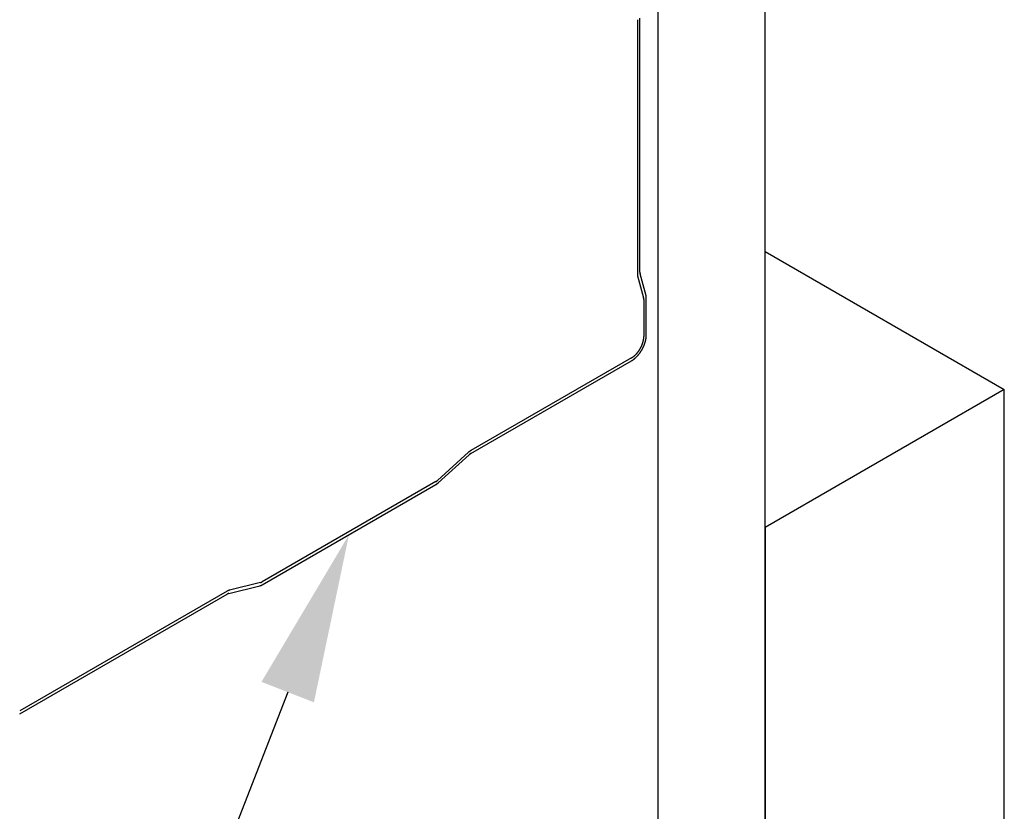
# Model space of a CAD drawing. Extents: x -1095 to 2702, y -1939 to 2522.
# Drawn here: x 1342 to 1459, y -942 to -848 of the extents above; entities that cross this region are included whole.
import ezdxf

# ---------------------------------------------------------------- set-up
doc = ezdxf.new("R2010")
doc.units = 0
doc.header["$LTSCALE"] = 0.5
doc.layers.get('0').update_dxf_attribs({"linetype": 'CONTINUOUS'})

# ---------------------------------------------------------------- blocks, each defined once
blk = doc.blocks.new('*U9')
blk.add_lwpolyline([(1373.83, -927.42), (1321.05, -1063), (1301.05, -1063)])
blk.add_solid([(1370.72, -926.21), (1381.08, -908.78), (1376.93, -928.63)])

msp = doc.modelspace()

# ---------------------------------------------------------------- linework, layer by layer
at = {"linetype": 'CONTINUOUS', "extrusion": (2e-16, 0.816497, 0.57735)}
for p, q in [((1417.609, -811.979), (1417.609, -996.507)), ((1430.337, -972.829), (1430.337, -820.96)), ((1415.201, -847.801), (1415.201, -877.855)), ((1415.498, -877.684), (1415.498, -847.63)), ((1430.337, -875.268), (1458.621, -891.598)), ((1415.235, -878.137), (1415.94, -880.744)), ((1416.227, -880.489), (1415.522, -877.883)), ((1416.261, -885.139), (1416.261, -880.771)), ((1415.964, -880.942), (1415.964, -885.311)), ((1414.493, -887.858), (1395.501, -898.823)), ((1395.501, -899.166), (1414.493, -888.201)), ((1458.621, -891.598), (1430.337, -907.928)), ((1458.621, -952.838), (1458.621, -891.598)), ((1395.224, -899.028), (1391.566, -902.353)), ((1391.648, -902.636), (1395.306, -899.311)), ((1391.371, -902.498), (1370.794, -914.378)), ((1370.794, -914.721), (1391.371, -902.841)), ((1430.337, -907.928), (1430.337, -969.168)), ((1370.599, -914.459), (1366.941, -915.361)), ((1366.664, -915.476), (1342.113, -929.65)), ((1366.859, -915.738), (1370.517, -914.836)), ((1342.113, -929.993), (1366.664, -915.818))]:
    msp.add_line(p, q, dxfattribs=at)
at = {"linetype": 'CONTINUOUS'}
for points in [[(1415.2, -877.855, 0), (1415.2, -877.858, 0), (1415.2, -877.86, 0), (1415.2, -877.862, 0), (1415.2, -877.865, 0), (1415.2, -877.867, 0), (1415.2, -877.87, 0), (1415.2, -877.872, 0), (1415.2, -877.874, 0), (1415.2, -877.877, 0), (1415.2, -877.879, 0), (1415.2, -877.881, 0), (1415.2, -877.884, 0), (1415.2, -877.886, 0), (1415.2, -877.888, 0), (1415.2, -877.891, 0), (1415.2, -877.893, 0), (1415.2, -877.896, 0), (1415.2, -877.898, 0), (1415.2, -877.9, 0), (1415.2, -877.903, 0), (1415.2, -877.905, 0), (1415.2, -877.907, 0), (1415.2, -877.91, 0), (1415.2, -877.912, 0), (1415.2, -877.914, 0), (1415.2, -877.917, 0), (1415.2, -877.919, 0), (1415.2, -877.921, 0), (1415.2, -877.923, 0), (1415.2, -877.926, 0), (1415.2, -877.928, 0), (1415.2, -877.93, 0), (1415.2, -877.933, 0), (1415.2, -877.935, 0), (1415.2, -877.937, 0), (1415.2, -877.94, 0), (1415.2, -877.942, 0), (1415.2, -877.944, 0), (1415.2, -877.946, 0), (1415.2, -877.949, 0), (1415.2, -877.951, 0), (1415.2, -877.953, 0), (1415.2, -877.956, 0), (1415.2, -877.958, 0), (1415.2, -877.96, 0), (1415.21, -877.962, 0), (1415.21, -877.965, 0), (1415.21, -877.967, 0), (1415.21, -877.969, 0), (1415.21, -877.971, 0), (1415.21, -877.974, 0), (1415.21, -877.976, 0), (1415.21, -877.978, 0), (1415.21, -877.98, 0), (1415.21, -877.983, 0), (1415.21, -877.985, 0), (1415.21, -877.987, 0), (1415.21, -877.989, 0), (1415.21, -877.992, 0), (1415.21, -877.994, 0), (1415.21, -877.996, 0), (1415.21, -877.998, 0), (1415.21, -878, 0), (1415.21, -878.003, 0), (1415.21, -878.005, 0), (1415.21, -878.007, 0), (1415.21, -878.009, 0), (1415.21, -878.012, 0), (1415.21, -878.014, 0), (1415.21, -878.016, 0), (1415.21, -878.018, 0), (1415.21, -878.02, 0), (1415.21, -878.022, 0), (1415.21, -878.025, 0), (1415.21, -878.027, 0), (1415.21, -878.029, 0), (1415.21, -878.031, 0), (1415.21, -878.033, 0), (1415.21, -878.036, 0), (1415.21, -878.038, 0), (1415.21, -878.04, 0), (1415.21, -878.042, 0), (1415.22, -878.044, 0), (1415.22, -878.046, 0), (1415.22, -878.048, 0), (1415.22, -878.051, 0), (1415.22, -878.053, 0), (1415.22, -878.055, 0), (1415.22, -878.057, 0), (1415.22, -878.059, 0), (1415.22, -878.061, 0), (1415.22, -878.063, 0), (1415.22, -878.065, 0), (1415.22, -878.068, 0), (1415.22, -878.07, 0), (1415.22, -878.072, 0), (1415.22, -878.074, 0), (1415.22, -878.076, 0), (1415.22, -878.078, 0), (1415.22, -878.08, 0), (1415.22, -878.082, 0), (1415.22, -878.084, 0), (1415.22, -878.086, 0), (1415.22, -878.089, 0), (1415.22, -878.091, 0), (1415.22, -878.093, 0), (1415.22, -878.095, 0), (1415.23, -878.097, 0), (1415.23, -878.099, 0), (1415.23, -878.101, 0), (1415.23, -878.103, 0), (1415.23, -878.105, 0), (1415.23, -878.107, 0), (1415.23, -878.109, 0), (1415.23, -878.111, 0), (1415.23, -878.113, 0), (1415.23, -878.115, 0), (1415.23, -878.117, 0), (1415.23, -878.119, 0), (1415.23, -878.121, 0), (1415.23, -878.123, 0), (1415.23, -878.125, 0), (1415.23, -878.127, 0), (1415.23, -878.129, 0), (1415.23, -878.131, 0), (1415.23, -878.133, 0), (1415.23, -878.135, 0), (1415.24, -878.137, 0)], [(1415.5, -877.684, 0), (1415.5, -877.686, 0), (1415.5, -877.687, 0), (1415.5, -877.689, 0), (1415.5, -877.691, 0), (1415.5, -877.692, 0), (1415.5, -877.694, 0), (1415.5, -877.696, 0), (1415.5, -877.697, 0), (1415.5, -877.699, 0), (1415.5, -877.701, 0), (1415.5, -877.702, 0), (1415.5, -877.704, 0), (1415.5, -877.706, 0), (1415.5, -877.707, 0), (1415.5, -877.709, 0), (1415.5, -877.711, 0), (1415.5, -877.712, 0), (1415.5, -877.714, 0), (1415.5, -877.715, 0), (1415.5, -877.717, 0), (1415.5, -877.719, 0), (1415.5, -877.72, 0), (1415.5, -877.722, 0), (1415.5, -877.724, 0), (1415.5, -877.725, 0), (1415.5, -877.727, 0), (1415.5, -877.729, 0), (1415.5, -877.73, 0), (1415.5, -877.732, 0), (1415.5, -877.733, 0), (1415.5, -877.735, 0), (1415.5, -877.737, 0), (1415.5, -877.738, 0), (1415.5, -877.74, 0), (1415.5, -877.742, 0), (1415.5, -877.743, 0), (1415.5, -877.745, 0), (1415.5, -877.746, 0), (1415.5, -877.748, 0), (1415.5, -877.75, 0), (1415.5, -877.751, 0), (1415.5, -877.753, 0), (1415.5, -877.754, 0), (1415.5, -877.756, 0), (1415.5, -877.758, 0), (1415.5, -877.759, 0), (1415.5, -877.761, 0), (1415.5, -877.762, 0), (1415.5, -877.764, 0), (1415.5, -877.766, 0), (1415.5, -877.767, 0), (1415.5, -877.769, 0), (1415.5, -877.77, 0), (1415.5, -877.772, 0), (1415.5, -877.774, 0), (1415.5, -877.775, 0), (1415.5, -877.777, 0), (1415.5, -877.778, 0), (1415.5, -877.78, 0), (1415.5, -877.781, 0), (1415.5, -877.783, 0), (1415.5, -877.785, 0), (1415.5, -877.786, 0), (1415.5, -877.788, 0), (1415.5, -877.789, 0), (1415.5, -877.791, 0), (1415.5, -877.792, 0), (1415.5, -877.794, 0), (1415.5, -877.795, 0), (1415.5, -877.797, 0), (1415.51, -877.798, 0), (1415.51, -877.8, 0), (1415.51, -877.802, 0), (1415.51, -877.803, 0), (1415.51, -877.805, 0), (1415.51, -877.806, 0), (1415.51, -877.808, 0), (1415.51, -877.809, 0), (1415.51, -877.811, 0), (1415.51, -877.812, 0), (1415.51, -877.814, 0), (1415.51, -877.815, 0), (1415.51, -877.817, 0), (1415.51, -877.818, 0), (1415.51, -877.82, 0), (1415.51, -877.821, 0), (1415.51, -877.823, 0), (1415.51, -877.824, 0), (1415.51, -877.826, 0), (1415.51, -877.827, 0), (1415.51, -877.829, 0), (1415.51, -877.83, 0), (1415.51, -877.832, 0), (1415.51, -877.833, 0), (1415.51, -877.835, 0), (1415.51, -877.836, 0), (1415.51, -877.838, 0), (1415.51, -877.839, 0), (1415.51, -877.841, 0), (1415.51, -877.842, 0), (1415.51, -877.844, 0), (1415.51, -877.845, 0), (1415.51, -877.847, 0), (1415.51, -877.848, 0), (1415.51, -877.85, 0), (1415.51, -877.851, 0), (1415.51, -877.852, 0), (1415.51, -877.854, 0), (1415.52, -877.855, 0), (1415.52, -877.857, 0), (1415.52, -877.858, 0), (1415.52, -877.86, 0), (1415.52, -877.861, 0), (1415.52, -877.863, 0), (1415.52, -877.864, 0), (1415.52, -877.866, 0), (1415.52, -877.867, 0), (1415.52, -877.868, 0), (1415.52, -877.87, 0), (1415.52, -877.871, 0), (1415.52, -877.873, 0), (1415.52, -877.874, 0), (1415.52, -877.875, 0), (1415.52, -877.877, 0), (1415.52, -877.878, 0), (1415.52, -877.88, 0), (1415.52, -877.881, 0), (1415.52, -877.883, 0)], [(1415.96, -880.942, 0), (1415.96, -880.941, 0), (1415.96, -880.939, 0), (1415.96, -880.937, 0), (1415.96, -880.936, 0), (1415.96, -880.934, 0), (1415.96, -880.932, 0), (1415.96, -880.931, 0), (1415.96, -880.929, 0), (1415.96, -880.927, 0), (1415.96, -880.926, 0), (1415.96, -880.924, 0), (1415.96, -880.922, 0), (1415.96, -880.921, 0), (1415.96, -880.919, 0), (1415.96, -880.917, 0), (1415.96, -880.916, 0), (1415.96, -880.914, 0), (1415.96, -880.912, 0), (1415.96, -880.911, 0), (1415.96, -880.909, 0), (1415.96, -880.907, 0), (1415.96, -880.906, 0), (1415.96, -880.904, 0), (1415.96, -880.903, 0), (1415.96, -880.901, 0), (1415.96, -880.899, 0), (1415.96, -880.898, 0), (1415.96, -880.896, 0), (1415.96, -880.894, 0), (1415.96, -880.893, 0), (1415.96, -880.891, 0), (1415.96, -880.89, 0), (1415.96, -880.888, 0), (1415.96, -880.886, 0), (1415.96, -880.885, 0), (1415.96, -880.883, 0), (1415.96, -880.881, 0), (1415.96, -880.88, 0), (1415.96, -880.878, 0), (1415.96, -880.877, 0), (1415.96, -880.875, 0), (1415.96, -880.873, 0), (1415.96, -880.872, 0), (1415.96, -880.87, 0), (1415.96, -880.869, 0), (1415.96, -880.867, 0), (1415.96, -880.865, 0), (1415.96, -880.864, 0), (1415.96, -880.862, 0), (1415.96, -880.861, 0), (1415.96, -880.859, 0), (1415.96, -880.857, 0), (1415.96, -880.856, 0), (1415.96, -880.854, 0), (1415.96, -880.853, 0), (1415.96, -880.851, 0), (1415.96, -880.85, 0), (1415.96, -880.848, 0), (1415.96, -880.846, 0), (1415.96, -880.845, 0), (1415.96, -880.843, 0), (1415.96, -880.842, 0), (1415.96, -880.84, 0), (1415.96, -880.839, 0), (1415.96, -880.837, 0), (1415.96, -880.836, 0), (1415.96, -880.834, 0), (1415.96, -880.832, 0), (1415.96, -880.831, 0), (1415.96, -880.829, 0), (1415.96, -880.828, 0), (1415.96, -880.826, 0), (1415.96, -880.825, 0), (1415.96, -880.823, 0), (1415.96, -880.822, 0), (1415.96, -880.82, 0), (1415.96, -880.819, 0), (1415.96, -880.817, 0), (1415.95, -880.816, 0), (1415.95, -880.814, 0), (1415.95, -880.812, 0), (1415.95, -880.811, 0), (1415.95, -880.809, 0), (1415.95, -880.808, 0), (1415.95, -880.806, 0), (1415.95, -880.805, 0), (1415.95, -880.803, 0), (1415.95, -880.802, 0), (1415.95, -880.8, 0), (1415.95, -880.799, 0), (1415.95, -880.797, 0), (1415.95, -880.796, 0), (1415.95, -880.794, 0), (1415.95, -880.793, 0), (1415.95, -880.791, 0), (1415.95, -880.79, 0), (1415.95, -880.788, 0), (1415.95, -880.787, 0), (1415.95, -880.786, 0), (1415.95, -880.784, 0), (1415.95, -880.783, 0), (1415.95, -880.781, 0), (1415.95, -880.78, 0), (1415.95, -880.778, 0), (1415.95, -880.777, 0), (1415.95, -880.775, 0), (1415.95, -880.774, 0), (1415.95, -880.772, 0), (1415.95, -880.771, 0), (1415.95, -880.769, 0), (1415.95, -880.768, 0), (1415.95, -880.767, 0), (1415.95, -880.765, 0), (1415.94, -880.764, 0), (1415.94, -880.762, 0), (1415.94, -880.761, 0), (1415.94, -880.759, 0), (1415.94, -880.758, 0), (1415.94, -880.756, 0), (1415.94, -880.755, 0), (1415.94, -880.754, 0), (1415.94, -880.752, 0), (1415.94, -880.751, 0), (1415.94, -880.749, 0), (1415.94, -880.748, 0), (1415.94, -880.747, 0), (1415.94, -880.745, 0), (1415.94, -880.744, 0)], [(1416.26, -880.771, 0), (1416.26, -880.769, 0), (1416.26, -880.766, 0), (1416.26, -880.764, 0), (1416.26, -880.761, 0), (1416.26, -880.759, 0), (1416.26, -880.757, 0), (1416.26, -880.754, 0), (1416.26, -880.752, 0), (1416.26, -880.75, 0), (1416.26, -880.747, 0), (1416.26, -880.745, 0), (1416.26, -880.742, 0), (1416.26, -880.74, 0), (1416.26, -880.738, 0), (1416.26, -880.735, 0), (1416.26, -880.733, 0), (1416.26, -880.731, 0), (1416.26, -880.728, 0), (1416.26, -880.726, 0), (1416.26, -880.724, 0), (1416.26, -880.721, 0), (1416.26, -880.719, 0), (1416.26, -880.717, 0), (1416.26, -880.714, 0), (1416.26, -880.712, 0), (1416.26, -880.71, 0), (1416.26, -880.707, 0), (1416.26, -880.705, 0), (1416.26, -880.703, 0), (1416.26, -880.7, 0), (1416.26, -880.698, 0), (1416.26, -880.696, 0), (1416.26, -880.694, 0), (1416.26, -880.691, 0), (1416.26, -880.689, 0), (1416.26, -880.687, 0), (1416.26, -880.684, 0), (1416.26, -880.682, 0), (1416.26, -880.68, 0), (1416.26, -880.677, 0), (1416.26, -880.675, 0), (1416.26, -880.673, 0), (1416.26, -880.671, 0), (1416.26, -880.668, 0), (1416.26, -880.666, 0), (1416.26, -880.664, 0), (1416.26, -880.662, 0), (1416.26, -880.659, 0), (1416.26, -880.657, 0), (1416.26, -880.655, 0), (1416.26, -880.653, 0), (1416.26, -880.65, 0), (1416.26, -880.648, 0), (1416.26, -880.646, 0), (1416.25, -880.644, 0), (1416.25, -880.641, 0), (1416.25, -880.639, 0), (1416.25, -880.637, 0), (1416.25, -880.635, 0), (1416.25, -880.632, 0), (1416.25, -880.63, 0), (1416.25, -880.628, 0), (1416.25, -880.626, 0), (1416.25, -880.624, 0), (1416.25, -880.621, 0), (1416.25, -880.619, 0), (1416.25, -880.617, 0), (1416.25, -880.615, 0), (1416.25, -880.613, 0), (1416.25, -880.61, 0), (1416.25, -880.608, 0), (1416.25, -880.606, 0), (1416.25, -880.604, 0), (1416.25, -880.602, 0), (1416.25, -880.599, 0), (1416.25, -880.597, 0), (1416.25, -880.595, 0), (1416.25, -880.593, 0), (1416.25, -880.591, 0), (1416.25, -880.589, 0), (1416.25, -880.586, 0), (1416.25, -880.584, 0), (1416.25, -880.582, 0), (1416.25, -880.58, 0), (1416.25, -880.578, 0), (1416.25, -880.576, 0), (1416.25, -880.574, 0), (1416.24, -880.571, 0), (1416.24, -880.569, 0), (1416.24, -880.567, 0), (1416.24, -880.565, 0), (1416.24, -880.563, 0), (1416.24, -880.561, 0), (1416.24, -880.559, 0), (1416.24, -880.557, 0), (1416.24, -880.554, 0), (1416.24, -880.552, 0), (1416.24, -880.55, 0), (1416.24, -880.548, 0), (1416.24, -880.546, 0), (1416.24, -880.544, 0), (1416.24, -880.542, 0), (1416.24, -880.54, 0), (1416.24, -880.538, 0), (1416.24, -880.536, 0), (1416.24, -880.534, 0), (1416.24, -880.531, 0), (1416.24, -880.529, 0), (1416.24, -880.527, 0), (1416.24, -880.525, 0), (1416.24, -880.523, 0), (1416.23, -880.521, 0), (1416.23, -880.519, 0), (1416.23, -880.517, 0), (1416.23, -880.515, 0), (1416.23, -880.513, 0), (1416.23, -880.511, 0), (1416.23, -880.509, 0), (1416.23, -880.507, 0), (1416.23, -880.505, 0), (1416.23, -880.503, 0), (1416.23, -880.501, 0), (1416.23, -880.499, 0), (1416.23, -880.497, 0), (1416.23, -880.495, 0), (1416.23, -880.493, 0), (1416.23, -880.491, 0), (1416.23, -880.489, 0)], [(1414.49, -888.201, 0), (1414.52, -888.188, 0), (1414.54, -888.175, 0), (1414.56, -888.162, 0), (1414.58, -888.148, 0), (1414.6, -888.134, 0), (1414.62, -888.12, 0), (1414.65, -888.106, 0), (1414.67, -888.091, 0), (1414.69, -888.076, 0), (1414.71, -888.061, 0), (1414.73, -888.045, 0), (1414.75, -888.029, 0), (1414.77, -888.013, 0), (1414.8, -887.996, 0), (1414.82, -887.98, 0), (1414.84, -887.963, 0), (1414.86, -887.945, 0), (1414.88, -887.928, 0), (1414.9, -887.91, 0), (1414.92, -887.892, 0), (1414.94, -887.873, 0), (1414.96, -887.855, 0), (1414.99, -887.836, 0), (1415.01, -887.817, 0), (1415.03, -887.797, 0), (1415.05, -887.778, 0), (1415.07, -887.758, 0), (1415.09, -887.738, 0), (1415.11, -887.717, 0), (1415.13, -887.697, 0), (1415.15, -887.676, 0), (1415.17, -887.655, 0), (1415.19, -887.634, 0), (1415.21, -887.612, 0), (1415.23, -887.59, 0), (1415.25, -887.569, 0), (1415.27, -887.546, 0), (1415.29, -887.524, 0), (1415.31, -887.502, 0), (1415.33, -887.479, 0), (1415.35, -887.456, 0), (1415.36, -887.433, 0), (1415.38, -887.409, 0), (1415.4, -887.386, 0), (1415.42, -887.362, 0), (1415.44, -887.338, 0), (1415.46, -887.314, 0), (1415.48, -887.29, 0), (1415.49, -887.265, 0), (1415.51, -887.241, 0), (1415.53, -887.216, 0), (1415.55, -887.191, 0), (1415.56, -887.166, 0), (1415.58, -887.141, 0), (1415.6, -887.116, 0), (1415.61, -887.09, 0), (1415.63, -887.064, 0), (1415.65, -887.039, 0), (1415.66, -887.013, 0), (1415.68, -886.987, 0), (1415.7, -886.961, 0), (1415.71, -886.934, 0), (1415.73, -886.908, 0), (1415.74, -886.881, 0), (1415.76, -886.855, 0), (1415.77, -886.828, 0), (1415.79, -886.801, 0), (1415.8, -886.774, 0), (1415.82, -886.747, 0), (1415.83, -886.72, 0), (1415.85, -886.693, 0), (1415.86, -886.666, 0), (1415.87, -886.638, 0), (1415.89, -886.611, 0), (1415.9, -886.583, 0), (1415.91, -886.556, 0), (1415.93, -886.528, 0), (1415.94, -886.501, 0), (1415.95, -886.473, 0), (1415.96, -886.445, 0), (1415.98, -886.417, 0), (1415.99, -886.389, 0), (1416, -886.362, 0), (1416.01, -886.334, 0), (1416.02, -886.306, 0), (1416.03, -886.278, 0), (1416.04, -886.25, 0), (1416.05, -886.222, 0), (1416.06, -886.194, 0), (1416.07, -886.166, 0), (1416.08, -886.138, 0), (1416.09, -886.11, 0), (1416.1, -886.082, 0), (1416.11, -886.054, 0), (1416.12, -886.026, 0), (1416.13, -885.998, 0), (1416.13, -885.97, 0), (1416.14, -885.942, 0), (1416.15, -885.914, 0), (1416.16, -885.886, 0), (1416.17, -885.859, 0), (1416.17, -885.831, 0), (1416.18, -885.803, 0), (1416.19, -885.776, 0), (1416.19, -885.748, 0), (1416.2, -885.72, 0), (1416.2, -885.693, 0), (1416.21, -885.666, 0), (1416.21, -885.638, 0), (1416.22, -885.611, 0), (1416.22, -885.584, 0), (1416.23, -885.557, 0), (1416.23, -885.53, 0), (1416.24, -885.503, 0), (1416.24, -885.476, 0), (1416.24, -885.45, 0), (1416.25, -885.423, 0), (1416.25, -885.397, 0), (1416.25, -885.37, 0), (1416.25, -885.344, 0), (1416.25, -885.318, 0), (1416.26, -885.292, 0), (1416.26, -885.266, 0), (1416.26, -885.24, 0), (1416.26, -885.215, 0), (1416.26, -885.189, 0), (1416.26, -885.164, 0), (1416.26, -885.139, 0)], [(1414.49, -887.858, 0), (1414.51, -887.847, 0), (1414.53, -887.837, 0), (1414.55, -887.826, 0), (1414.57, -887.814, 0), (1414.58, -887.803, 0), (1414.6, -887.791, 0), (1414.62, -887.779, 0), (1414.64, -887.767, 0), (1414.66, -887.754, 0), (1414.67, -887.741, 0), (1414.69, -887.728, 0), (1414.71, -887.715, 0), (1414.73, -887.702, 0), (1414.74, -887.688, 0), (1414.76, -887.674, 0), (1414.78, -887.66, 0), (1414.8, -887.645, 0), (1414.82, -887.631, 0), (1414.83, -887.616, 0), (1414.85, -887.601, 0), (1414.87, -887.585, 0), (1414.89, -887.57, 0), (1414.9, -887.554, 0), (1414.92, -887.538, 0), (1414.94, -887.522, 0), (1414.95, -887.506, 0), (1414.97, -887.489, 0), (1414.99, -887.473, 0), (1415.01, -887.456, 0), (1415.02, -887.439, 0), (1415.04, -887.421, 0), (1415.06, -887.404, 0), (1415.07, -887.386, 0), (1415.09, -887.368, 0), (1415.11, -887.35, 0), (1415.12, -887.332, 0), (1415.14, -887.313, 0), (1415.15, -887.295, 0), (1415.17, -887.276, 0), (1415.19, -887.257, 0), (1415.2, -887.238, 0), (1415.22, -887.219, 0), (1415.23, -887.199, 0), (1415.25, -887.18, 0), (1415.27, -887.16, 0), (1415.28, -887.14, 0), (1415.3, -887.12, 0), (1415.31, -887.1, 0), (1415.33, -887.08, 0), (1415.34, -887.059, 0), (1415.36, -887.039, 0), (1415.37, -887.018, 0), (1415.38, -886.997, 0), (1415.4, -886.976, 0), (1415.41, -886.955, 0), (1415.43, -886.934, 0), (1415.44, -886.912, 0), (1415.45, -886.891, 0), (1415.47, -886.869, 0), (1415.48, -886.848, 0), (1415.49, -886.826, 0), (1415.51, -886.804, 0), (1415.52, -886.782, 0), (1415.53, -886.76, 0), (1415.55, -886.738, 0), (1415.56, -886.716, 0), (1415.57, -886.693, 0), (1415.58, -886.671, 0), (1415.6, -886.649, 0), (1415.61, -886.626, 0), (1415.62, -886.603, 0), (1415.63, -886.581, 0), (1415.64, -886.558, 0), (1415.65, -886.535, 0), (1415.66, -886.512, 0), (1415.67, -886.489, 0), (1415.69, -886.466, 0), (1415.7, -886.443, 0), (1415.71, -886.42, 0), (1415.72, -886.397, 0), (1415.73, -886.374, 0), (1415.74, -886.351, 0), (1415.75, -886.328, 0), (1415.75, -886.304, 0), (1415.76, -886.281, 0), (1415.77, -886.258, 0), (1415.78, -886.235, 0), (1415.79, -886.211, 0), (1415.8, -886.188, 0), (1415.81, -886.165, 0), (1415.82, -886.141, 0), (1415.82, -886.118, 0), (1415.83, -886.095, 0), (1415.84, -886.072, 0), (1415.85, -886.048, 0), (1415.85, -886.025, 0), (1415.86, -886.002, 0), (1415.87, -885.979, 0), (1415.87, -885.955, 0), (1415.88, -885.932, 0), (1415.88, -885.909, 0), (1415.89, -885.886, 0), (1415.9, -885.863, 0), (1415.9, -885.84, 0), (1415.91, -885.817, 0), (1415.91, -885.794, 0), (1415.92, -885.771, 0), (1415.92, -885.749, 0), (1415.92, -885.726, 0), (1415.93, -885.703, 0), (1415.93, -885.681, 0), (1415.94, -885.658, 0), (1415.94, -885.636, 0), (1415.94, -885.613, 0), (1415.95, -885.591, 0), (1415.95, -885.569, 0), (1415.95, -885.547, 0), (1415.95, -885.525, 0), (1415.96, -885.503, 0), (1415.96, -885.481, 0), (1415.96, -885.459, 0), (1415.96, -885.438, 0), (1415.96, -885.416, 0), (1415.96, -885.395, 0), (1415.96, -885.374, 0), (1415.96, -885.352, 0), (1415.96, -885.331, 0), (1415.96, -885.311, 0)], [(1395.5, -898.823, 0), (1395.5, -898.824, 0), (1395.5, -898.826, 0), (1395.49, -898.827, 0), (1395.49, -898.828, 0), (1395.49, -898.83, 0), (1395.49, -898.831, 0), (1395.49, -898.832, 0), (1395.48, -898.834, 0), (1395.48, -898.835, 0), (1395.48, -898.836, 0), (1395.48, -898.837, 0), (1395.47, -898.839, 0), (1395.47, -898.84, 0), (1395.47, -898.841, 0), (1395.47, -898.843, 0), (1395.47, -898.844, 0), (1395.46, -898.846, 0), (1395.46, -898.847, 0), (1395.46, -898.848, 0), (1395.46, -898.85, 0), (1395.46, -898.851, 0), (1395.45, -898.852, 0), (1395.45, -898.854, 0), (1395.45, -898.855, 0), (1395.45, -898.857, 0), (1395.44, -898.858, 0), (1395.44, -898.859, 0), (1395.44, -898.861, 0), (1395.44, -898.862, 0), (1395.44, -898.864, 0), (1395.43, -898.865, 0), (1395.43, -898.867, 0), (1395.43, -898.868, 0), (1395.43, -898.869, 0), (1395.42, -898.871, 0), (1395.42, -898.872, 0), (1395.42, -898.874, 0), (1395.42, -898.875, 0), (1395.42, -898.877, 0), (1395.41, -898.878, 0), (1395.41, -898.88, 0), (1395.41, -898.881, 0), (1395.41, -898.883, 0), (1395.4, -898.884, 0), (1395.4, -898.886, 0), (1395.4, -898.887, 0), (1395.4, -898.889, 0), (1395.4, -898.89, 0), (1395.39, -898.892, 0), (1395.39, -898.893, 0), (1395.39, -898.895, 0), (1395.39, -898.896, 0), (1395.39, -898.898, 0), (1395.38, -898.9, 0), (1395.38, -898.901, 0), (1395.38, -898.903, 0), (1395.38, -898.904, 0), (1395.37, -898.906, 0), (1395.37, -898.907, 0), (1395.37, -898.909, 0), (1395.37, -898.911, 0), (1395.37, -898.912, 0), (1395.36, -898.914, 0), (1395.36, -898.915, 0), (1395.36, -898.917, 0), (1395.36, -898.919, 0), (1395.35, -898.92, 0), (1395.35, -898.922, 0), (1395.35, -898.923, 0), (1395.35, -898.925, 0), (1395.35, -898.927, 0), (1395.34, -898.928, 0), (1395.34, -898.93, 0), (1395.34, -898.932, 0), (1395.34, -898.933, 0), (1395.34, -898.935, 0), (1395.33, -898.937, 0), (1395.33, -898.938, 0), (1395.33, -898.94, 0), (1395.33, -898.942, 0), (1395.32, -898.943, 0), (1395.32, -898.945, 0), (1395.32, -898.947, 0), (1395.32, -898.949, 0), (1395.32, -898.95, 0), (1395.31, -898.952, 0), (1395.31, -898.954, 0), (1395.31, -898.955, 0), (1395.31, -898.957, 0), (1395.3, -898.959, 0), (1395.3, -898.961, 0), (1395.3, -898.962, 0), (1395.3, -898.964, 0), (1395.3, -898.966, 0), (1395.29, -898.968, 0), (1395.29, -898.969, 0), (1395.29, -898.971, 0), (1395.29, -898.973, 0), (1395.29, -898.975, 0), (1395.28, -898.976, 0), (1395.28, -898.978, 0), (1395.28, -898.98, 0), (1395.28, -898.982, 0), (1395.27, -898.984, 0), (1395.27, -898.985, 0), (1395.27, -898.987, 0), (1395.27, -898.989, 0), (1395.27, -898.991, 0), (1395.26, -898.993, 0), (1395.26, -898.995, 0), (1395.26, -898.996, 0), (1395.26, -898.998, 0), (1395.26, -899, 0), (1395.25, -899.002, 0), (1395.25, -899.004, 0), (1395.25, -899.006, 0), (1395.25, -899.008, 0), (1395.25, -899.009, 0), (1395.24, -899.011, 0), (1395.24, -899.013, 0), (1395.24, -899.015, 0), (1395.24, -899.017, 0), (1395.23, -899.019, 0), (1395.23, -899.021, 0), (1395.23, -899.023, 0), (1395.23, -899.025, 0), (1395.23, -899.026, 0), (1395.22, -899.028, 0)], [(1395.5, -899.166, 0), (1395.5, -899.167, 0), (1395.5, -899.168, 0), (1395.5, -899.169, 0), (1395.49, -899.17, 0), (1395.49, -899.171, 0), (1395.49, -899.172, 0), (1395.49, -899.172, 0), (1395.49, -899.173, 0), (1395.49, -899.174, 0), (1395.49, -899.175, 0), (1395.48, -899.176, 0), (1395.48, -899.177, 0), (1395.48, -899.178, 0), (1395.48, -899.179, 0), (1395.48, -899.18, 0), (1395.48, -899.181, 0), (1395.47, -899.182, 0), (1395.47, -899.183, 0), (1395.47, -899.184, 0), (1395.47, -899.185, 0), (1395.47, -899.186, 0), (1395.47, -899.187, 0), (1395.47, -899.188, 0), (1395.46, -899.189, 0), (1395.46, -899.19, 0), (1395.46, -899.191, 0), (1395.46, -899.192, 0), (1395.46, -899.193, 0), (1395.46, -899.194, 0), (1395.45, -899.195, 0), (1395.45, -899.196, 0), (1395.45, -899.197, 0), (1395.45, -899.198, 0), (1395.45, -899.199, 0), (1395.45, -899.2, 0), (1395.45, -899.201, 0), (1395.44, -899.202, 0), (1395.44, -899.203, 0), (1395.44, -899.204, 0), (1395.44, -899.205, 0), (1395.44, -899.206, 0), (1395.44, -899.207, 0), (1395.43, -899.208, 0), (1395.43, -899.209, 0), (1395.43, -899.21, 0), (1395.43, -899.211, 0), (1395.43, -899.212, 0), (1395.43, -899.213, 0), (1395.43, -899.214, 0), (1395.42, -899.216, 0), (1395.42, -899.217, 0), (1395.42, -899.218, 0), (1395.42, -899.219, 0), (1395.42, -899.22, 0), (1395.42, -899.221, 0), (1395.41, -899.222, 0), (1395.41, -899.223, 0), (1395.41, -899.224, 0), (1395.41, -899.225, 0), (1395.41, -899.227, 0), (1395.41, -899.228, 0), (1395.41, -899.229, 0), (1395.4, -899.23, 0), (1395.4, -899.231, 0), (1395.4, -899.232, 0), (1395.4, -899.233, 0), (1395.4, -899.234, 0), (1395.4, -899.236, 0), (1395.39, -899.237, 0), (1395.39, -899.238, 0), (1395.39, -899.239, 0), (1395.39, -899.24, 0), (1395.39, -899.241, 0), (1395.39, -899.243, 0), (1395.39, -899.244, 0), (1395.38, -899.245, 0), (1395.38, -899.246, 0), (1395.38, -899.247, 0), (1395.38, -899.248, 0), (1395.38, -899.25, 0), (1395.38, -899.251, 0), (1395.38, -899.252, 0), (1395.37, -899.253, 0), (1395.37, -899.254, 0), (1395.37, -899.256, 0), (1395.37, -899.257, 0), (1395.37, -899.258, 0), (1395.37, -899.259, 0), (1395.36, -899.26, 0), (1395.36, -899.262, 0), (1395.36, -899.263, 0), (1395.36, -899.264, 0), (1395.36, -899.265, 0), (1395.36, -899.267, 0), (1395.36, -899.268, 0), (1395.35, -899.269, 0), (1395.35, -899.27, 0), (1395.35, -899.272, 0), (1395.35, -899.273, 0), (1395.35, -899.274, 0), (1395.35, -899.275, 0), (1395.34, -899.277, 0), (1395.34, -899.278, 0), (1395.34, -899.279, 0), (1395.34, -899.28, 0), (1395.34, -899.282, 0), (1395.34, -899.283, 0), (1395.34, -899.284, 0), (1395.33, -899.286, 0), (1395.33, -899.287, 0), (1395.33, -899.288, 0), (1395.33, -899.289, 0), (1395.33, -899.291, 0), (1395.33, -899.292, 0), (1395.33, -899.293, 0), (1395.32, -899.295, 0), (1395.32, -899.296, 0), (1395.32, -899.297, 0), (1395.32, -899.299, 0), (1395.32, -899.3, 0), (1395.32, -899.301, 0), (1395.31, -899.303, 0), (1395.31, -899.304, 0), (1395.31, -899.305, 0), (1395.31, -899.307, 0), (1395.31, -899.308, 0), (1395.31, -899.309, 0), (1395.31, -899.311, 0)], [(1391.37, -902.498, 0), (1391.37, -902.497, 0), (1391.37, -902.496, 0), (1391.38, -902.495, 0), (1391.38, -902.494, 0), (1391.38, -902.493, 0), (1391.38, -902.492, 0), (1391.38, -902.491, 0), (1391.38, -902.49, 0), (1391.39, -902.49, 0), (1391.39, -902.489, 0), (1391.39, -902.488, 0), (1391.39, -902.487, 0), (1391.39, -902.486, 0), (1391.39, -902.485, 0), (1391.39, -902.484, 0), (1391.4, -902.483, 0), (1391.4, -902.482, 0), (1391.4, -902.481, 0), (1391.4, -902.48, 0), (1391.4, -902.479, 0), (1391.4, -902.478, 0), (1391.41, -902.477, 0), (1391.41, -902.476, 0), (1391.41, -902.475, 0), (1391.41, -902.474, 0), (1391.41, -902.473, 0), (1391.41, -902.472, 0), (1391.41, -902.471, 0), (1391.42, -902.47, 0), (1391.42, -902.469, 0), (1391.42, -902.468, 0), (1391.42, -902.467, 0), (1391.42, -902.466, 0), (1391.42, -902.465, 0), (1391.43, -902.464, 0), (1391.43, -902.463, 0), (1391.43, -902.462, 0), (1391.43, -902.461, 0), (1391.43, -902.46, 0), (1391.43, -902.459, 0), (1391.43, -902.458, 0), (1391.44, -902.457, 0), (1391.44, -902.456, 0), (1391.44, -902.455, 0), (1391.44, -902.454, 0), (1391.44, -902.453, 0), (1391.44, -902.452, 0), (1391.45, -902.45, 0), (1391.45, -902.449, 0), (1391.45, -902.448, 0), (1391.45, -902.447, 0), (1391.45, -902.446, 0), (1391.45, -902.445, 0), (1391.45, -902.444, 0), (1391.46, -902.443, 0), (1391.46, -902.442, 0), (1391.46, -902.441, 0), (1391.46, -902.44, 0), (1391.46, -902.438, 0), (1391.46, -902.437, 0), (1391.47, -902.436, 0), (1391.47, -902.435, 0), (1391.47, -902.434, 0), (1391.47, -902.433, 0), (1391.47, -902.432, 0), (1391.47, -902.431, 0), (1391.47, -902.429, 0), (1391.48, -902.428, 0), (1391.48, -902.427, 0), (1391.48, -902.426, 0), (1391.48, -902.425, 0), (1391.48, -902.424, 0), (1391.48, -902.423, 0), (1391.48, -902.421, 0), (1391.49, -902.42, 0), (1391.49, -902.419, 0), (1391.49, -902.418, 0), (1391.49, -902.417, 0), (1391.49, -902.415, 0), (1391.49, -902.414, 0), (1391.5, -902.413, 0), (1391.5, -902.412, 0), (1391.5, -902.411, 0), (1391.5, -902.409, 0), (1391.5, -902.408, 0), (1391.5, -902.407, 0), (1391.5, -902.406, 0), (1391.51, -902.405, 0), (1391.51, -902.403, 0), (1391.51, -902.402, 0), (1391.51, -902.401, 0), (1391.51, -902.4, 0), (1391.51, -902.399, 0), (1391.52, -902.397, 0), (1391.52, -902.396, 0), (1391.52, -902.395, 0), (1391.52, -902.394, 0), (1391.52, -902.392, 0), (1391.52, -902.391, 0), (1391.52, -902.39, 0), (1391.53, -902.389, 0), (1391.53, -902.387, 0), (1391.53, -902.386, 0), (1391.53, -902.385, 0), (1391.53, -902.383, 0), (1391.53, -902.382, 0), (1391.53, -902.381, 0), (1391.54, -902.38, 0), (1391.54, -902.378, 0), (1391.54, -902.377, 0), (1391.54, -902.376, 0), (1391.54, -902.374, 0), (1391.54, -902.373, 0), (1391.55, -902.372, 0), (1391.55, -902.371, 0), (1391.55, -902.369, 0), (1391.55, -902.368, 0), (1391.55, -902.367, 0), (1391.55, -902.365, 0), (1391.55, -902.364, 0), (1391.56, -902.363, 0), (1391.56, -902.361, 0), (1391.56, -902.36, 0), (1391.56, -902.359, 0), (1391.56, -902.357, 0), (1391.56, -902.356, 0), (1391.56, -902.355, 0), (1391.57, -902.353, 0)], [(1391.37, -902.841, 0), (1391.37, -902.839, 0), (1391.38, -902.838, 0), (1391.38, -902.837, 0), (1391.38, -902.836, 0), (1391.38, -902.834, 0), (1391.38, -902.833, 0), (1391.39, -902.832, 0), (1391.39, -902.83, 0), (1391.39, -902.829, 0), (1391.39, -902.828, 0), (1391.4, -902.826, 0), (1391.4, -902.825, 0), (1391.4, -902.824, 0), (1391.4, -902.822, 0), (1391.4, -902.821, 0), (1391.41, -902.82, 0), (1391.41, -902.818, 0), (1391.41, -902.817, 0), (1391.41, -902.816, 0), (1391.41, -902.814, 0), (1391.42, -902.813, 0), (1391.42, -902.811, 0), (1391.42, -902.81, 0), (1391.42, -902.809, 0), (1391.43, -902.807, 0), (1391.43, -902.806, 0), (1391.43, -902.804, 0), (1391.43, -902.803, 0), (1391.43, -902.802, 0), (1391.44, -902.8, 0), (1391.44, -902.799, 0), (1391.44, -902.797, 0), (1391.44, -902.796, 0), (1391.45, -902.794, 0), (1391.45, -902.793, 0), (1391.45, -902.792, 0), (1391.45, -902.79, 0), (1391.45, -902.789, 0), (1391.46, -902.787, 0), (1391.46, -902.786, 0), (1391.46, -902.784, 0), (1391.46, -902.783, 0), (1391.47, -902.781, 0), (1391.47, -902.78, 0), (1391.47, -902.778, 0), (1391.47, -902.777, 0), (1391.47, -902.775, 0), (1391.48, -902.774, 0), (1391.48, -902.772, 0), (1391.48, -902.771, 0), (1391.48, -902.769, 0), (1391.48, -902.767, 0), (1391.49, -902.766, 0), (1391.49, -902.764, 0), (1391.49, -902.763, 0), (1391.49, -902.761, 0), (1391.5, -902.76, 0), (1391.5, -902.758, 0), (1391.5, -902.756, 0), (1391.5, -902.755, 0), (1391.5, -902.753, 0), (1391.51, -902.752, 0), (1391.51, -902.75, 0), (1391.51, -902.749, 0), (1391.51, -902.747, 0), (1391.52, -902.745, 0), (1391.52, -902.744, 0), (1391.52, -902.742, 0), (1391.52, -902.74, 0), (1391.52, -902.739, 0), (1391.53, -902.737, 0), (1391.53, -902.735, 0), (1391.53, -902.734, 0), (1391.53, -902.732, 0), (1391.53, -902.731, 0), (1391.54, -902.729, 0), (1391.54, -902.727, 0), (1391.54, -902.726, 0), (1391.54, -902.724, 0), (1391.55, -902.722, 0), (1391.55, -902.72, 0), (1391.55, -902.719, 0), (1391.55, -902.717, 0), (1391.55, -902.715, 0), (1391.56, -902.714, 0), (1391.56, -902.712, 0), (1391.56, -902.71, 0), (1391.56, -902.708, 0), (1391.57, -902.707, 0), (1391.57, -902.705, 0), (1391.57, -902.703, 0), (1391.57, -902.702, 0), (1391.57, -902.7, 0), (1391.58, -902.698, 0), (1391.58, -902.696, 0), (1391.58, -902.694, 0), (1391.58, -902.693, 0), (1391.58, -902.691, 0), (1391.59, -902.689, 0), (1391.59, -902.687, 0), (1391.59, -902.686, 0), (1391.59, -902.684, 0), (1391.6, -902.682, 0), (1391.6, -902.68, 0), (1391.6, -902.678, 0), (1391.6, -902.677, 0), (1391.6, -902.675, 0), (1391.61, -902.673, 0), (1391.61, -902.671, 0), (1391.61, -902.669, 0), (1391.61, -902.667, 0), (1391.61, -902.666, 0), (1391.62, -902.664, 0), (1391.62, -902.662, 0), (1391.62, -902.66, 0), (1391.62, -902.658, 0), (1391.63, -902.656, 0), (1391.63, -902.654, 0), (1391.63, -902.653, 0), (1391.63, -902.651, 0), (1391.63, -902.649, 0), (1391.64, -902.647, 0), (1391.64, -902.645, 0), (1391.64, -902.643, 0), (1391.64, -902.641, 0), (1391.64, -902.639, 0), (1391.65, -902.637, 0), (1391.65, -902.636, 0)], [(1370.6, -914.459, 0), (1370.6, -914.459, 0), (1370.6, -914.458, 0), (1370.6, -914.458, 0), (1370.61, -914.457, 0), (1370.61, -914.457, 0), (1370.61, -914.457, 0), (1370.61, -914.456, 0), (1370.61, -914.456, 0), (1370.61, -914.455, 0), (1370.61, -914.455, 0), (1370.62, -914.455, 0), (1370.62, -914.454, 0), (1370.62, -914.454, 0), (1370.62, -914.453, 0), (1370.62, -914.453, 0), (1370.62, -914.453, 0), (1370.62, -914.452, 0), (1370.63, -914.452, 0), (1370.63, -914.451, 0), (1370.63, -914.451, 0), (1370.63, -914.45, 0), (1370.63, -914.45, 0), (1370.63, -914.449, 0), (1370.63, -914.449, 0), (1370.64, -914.448, 0), (1370.64, -914.448, 0), (1370.64, -914.447, 0), (1370.64, -914.447, 0), (1370.64, -914.447, 0), (1370.64, -914.446, 0), (1370.65, -914.446, 0), (1370.65, -914.445, 0), (1370.65, -914.445, 0), (1370.65, -914.444, 0), (1370.65, -914.444, 0), (1370.65, -914.443, 0), (1370.65, -914.442, 0), (1370.66, -914.442, 0), (1370.66, -914.441, 0), (1370.66, -914.441, 0), (1370.66, -914.44, 0), (1370.66, -914.44, 0), (1370.66, -914.439, 0), (1370.67, -914.439, 0), (1370.67, -914.438, 0), (1370.67, -914.438, 0), (1370.67, -914.437, 0), (1370.67, -914.436, 0), (1370.67, -914.436, 0), (1370.67, -914.435, 0), (1370.68, -914.435, 0), (1370.68, -914.434, 0), (1370.68, -914.434, 0), (1370.68, -914.433, 0), (1370.68, -914.432, 0), (1370.68, -914.432, 0), (1370.68, -914.431, 0), (1370.69, -914.431, 0), (1370.69, -914.43, 0), (1370.69, -914.429, 0), (1370.69, -914.429, 0), (1370.69, -914.428, 0), (1370.69, -914.428, 0), (1370.7, -914.427, 0), (1370.7, -914.426, 0), (1370.7, -914.426, 0), (1370.7, -914.425, 0), (1370.7, -914.424, 0), (1370.7, -914.424, 0), (1370.7, -914.423, 0), (1370.71, -914.422, 0), (1370.71, -914.422, 0), (1370.71, -914.421, 0), (1370.71, -914.42, 0), (1370.71, -914.42, 0), (1370.71, -914.419, 0), (1370.72, -914.418, 0), (1370.72, -914.418, 0), (1370.72, -914.417, 0), (1370.72, -914.416, 0), (1370.72, -914.416, 0), (1370.72, -914.415, 0), (1370.72, -914.414, 0), (1370.73, -914.413, 0), (1370.73, -914.413, 0), (1370.73, -914.412, 0), (1370.73, -914.411, 0), (1370.73, -914.41, 0), (1370.73, -914.41, 0), (1370.74, -914.409, 0), (1370.74, -914.408, 0), (1370.74, -914.408, 0), (1370.74, -914.407, 0), (1370.74, -914.406, 0), (1370.74, -914.405, 0), (1370.74, -914.405, 0), (1370.75, -914.404, 0), (1370.75, -914.403, 0), (1370.75, -914.402, 0), (1370.75, -914.401, 0), (1370.75, -914.401, 0), (1370.75, -914.4, 0), (1370.76, -914.399, 0), (1370.76, -914.398, 0), (1370.76, -914.397, 0), (1370.76, -914.397, 0), (1370.76, -914.396, 0), (1370.76, -914.395, 0), (1370.76, -914.394, 0), (1370.77, -914.393, 0), (1370.77, -914.393, 0), (1370.77, -914.392, 0), (1370.77, -914.391, 0), (1370.77, -914.39, 0), (1370.77, -914.389, 0), (1370.78, -914.388, 0), (1370.78, -914.388, 0), (1370.78, -914.387, 0), (1370.78, -914.386, 0), (1370.78, -914.385, 0), (1370.78, -914.384, 0), (1370.78, -914.383, 0), (1370.79, -914.382, 0), (1370.79, -914.382, 0), (1370.79, -914.381, 0), (1370.79, -914.38, 0), (1370.79, -914.379, 0), (1370.79, -914.378, 0)], [(1366.94, -915.361, 0), (1366.94, -915.361, 0), (1366.94, -915.362, 0), (1366.93, -915.362, 0), (1366.93, -915.363, 0), (1366.93, -915.363, 0), (1366.93, -915.364, 0), (1366.93, -915.365, 0), (1366.92, -915.365, 0), (1366.92, -915.366, 0), (1366.92, -915.366, 0), (1366.92, -915.367, 0), (1366.92, -915.367, 0), (1366.91, -915.368, 0), (1366.91, -915.369, 0), (1366.91, -915.369, 0), (1366.91, -915.37, 0), (1366.91, -915.37, 0), (1366.9, -915.371, 0), (1366.9, -915.372, 0), (1366.9, -915.372, 0), (1366.9, -915.373, 0), (1366.89, -915.374, 0), (1366.89, -915.374, 0), (1366.89, -915.375, 0), (1366.89, -915.376, 0), (1366.89, -915.376, 0), (1366.88, -915.377, 0), (1366.88, -915.378, 0), (1366.88, -915.378, 0), (1366.88, -915.379, 0), (1366.88, -915.38, 0), (1366.87, -915.38, 0), (1366.87, -915.381, 0), (1366.87, -915.382, 0), (1366.87, -915.383, 0), (1366.86, -915.383, 0), (1366.86, -915.384, 0), (1366.86, -915.385, 0), (1366.86, -915.386, 0), (1366.86, -915.386, 0), (1366.85, -915.387, 0), (1366.85, -915.388, 0), (1366.85, -915.389, 0), (1366.85, -915.389, 0), (1366.85, -915.39, 0), (1366.84, -915.391, 0), (1366.84, -915.392, 0), (1366.84, -915.393, 0), (1366.84, -915.393, 0), (1366.83, -915.394, 0), (1366.83, -915.395, 0), (1366.83, -915.396, 0), (1366.83, -915.397, 0), (1366.83, -915.398, 0), (1366.82, -915.398, 0), (1366.82, -915.399, 0), (1366.82, -915.4, 0), (1366.82, -915.401, 0), (1366.81, -915.402, 0), (1366.81, -915.403, 0), (1366.81, -915.404, 0), (1366.81, -915.404, 0), (1366.81, -915.405, 0), (1366.8, -915.406, 0), (1366.8, -915.407, 0), (1366.8, -915.408, 0), (1366.8, -915.409, 0), (1366.8, -915.41, 0), (1366.79, -915.411, 0), (1366.79, -915.412, 0), (1366.79, -915.413, 0), (1366.79, -915.414, 0), (1366.78, -915.415, 0), (1366.78, -915.416, 0), (1366.78, -915.416, 0), (1366.78, -915.417, 0), (1366.78, -915.418, 0), (1366.77, -915.419, 0), (1366.77, -915.42, 0), (1366.77, -915.421, 0), (1366.77, -915.422, 0), (1366.76, -915.423, 0), (1366.76, -915.424, 0), (1366.76, -915.425, 0), (1366.76, -915.426, 0), (1366.76, -915.427, 0), (1366.75, -915.428, 0), (1366.75, -915.429, 0), (1366.75, -915.431, 0), (1366.75, -915.432, 0), (1366.75, -915.433, 0), (1366.74, -915.434, 0), (1366.74, -915.435, 0), (1366.74, -915.436, 0), (1366.74, -915.437, 0), (1366.73, -915.438, 0), (1366.73, -915.439, 0), (1366.73, -915.44, 0), (1366.73, -915.441, 0), (1366.73, -915.442, 0), (1366.72, -915.443, 0), (1366.72, -915.445, 0), (1366.72, -915.446, 0), (1366.72, -915.447, 0), (1366.71, -915.448, 0), (1366.71, -915.449, 0), (1366.71, -915.45, 0), (1366.71, -915.451, 0), (1366.71, -915.453, 0), (1366.7, -915.454, 0), (1366.7, -915.455, 0), (1366.7, -915.456, 0), (1366.7, -915.457, 0), (1366.7, -915.458, 0), (1366.69, -915.46, 0), (1366.69, -915.461, 0), (1366.69, -915.462, 0), (1366.69, -915.463, 0), (1366.68, -915.464, 0), (1366.68, -915.466, 0), (1366.68, -915.467, 0), (1366.68, -915.468, 0), (1366.68, -915.469, 0), (1366.67, -915.471, 0), (1366.67, -915.472, 0), (1366.67, -915.473, 0), (1366.67, -915.474, 0), (1366.66, -915.476, 0)], [(1366.86, -915.738, 0), (1366.86, -915.738, 0), (1366.86, -915.738, 0), (1366.85, -915.739, 0), (1366.85, -915.739, 0), (1366.85, -915.74, 0), (1366.85, -915.74, 0), (1366.85, -915.74, 0), (1366.85, -915.741, 0), (1366.85, -915.741, 0), (1366.84, -915.742, 0), (1366.84, -915.742, 0), (1366.84, -915.742, 0), (1366.84, -915.743, 0), (1366.84, -915.743, 0), (1366.84, -915.744, 0), (1366.84, -915.744, 0), (1366.83, -915.744, 0), (1366.83, -915.745, 0), (1366.83, -915.745, 0), (1366.83, -915.746, 0), (1366.83, -915.746, 0), (1366.83, -915.747, 0), (1366.82, -915.747, 0), (1366.82, -915.748, 0), (1366.82, -915.748, 0), (1366.82, -915.749, 0), (1366.82, -915.749, 0), (1366.82, -915.75, 0), (1366.82, -915.75, 0), (1366.81, -915.751, 0), (1366.81, -915.751, 0), (1366.81, -915.752, 0), (1366.81, -915.752, 0), (1366.81, -915.753, 0), (1366.81, -915.753, 0), (1366.81, -915.754, 0), (1366.8, -915.754, 0), (1366.8, -915.755, 0), (1366.8, -915.755, 0), (1366.8, -915.756, 0), (1366.8, -915.756, 0), (1366.8, -915.757, 0), (1366.79, -915.757, 0), (1366.79, -915.758, 0), (1366.79, -915.758, 0), (1366.79, -915.759, 0), (1366.79, -915.759, 0), (1366.79, -915.76, 0), (1366.79, -915.761, 0), (1366.78, -915.761, 0), (1366.78, -915.762, 0), (1366.78, -915.762, 0), (1366.78, -915.763, 0), (1366.78, -915.764, 0), (1366.78, -915.764, 0), (1366.77, -915.765, 0), (1366.77, -915.765, 0), (1366.77, -915.766, 0), (1366.77, -915.767, 0), (1366.77, -915.767, 0), (1366.77, -915.768, 0), (1366.77, -915.768, 0), (1366.76, -915.769, 0), (1366.76, -915.77, 0), (1366.76, -915.77, 0), (1366.76, -915.771, 0), (1366.76, -915.772, 0), (1366.76, -915.772, 0), (1366.76, -915.773, 0), (1366.75, -915.774, 0), (1366.75, -915.774, 0), (1366.75, -915.775, 0), (1366.75, -915.776, 0), (1366.75, -915.776, 0), (1366.75, -915.777, 0), (1366.74, -915.778, 0), (1366.74, -915.778, 0), (1366.74, -915.779, 0), (1366.74, -915.78, 0), (1366.74, -915.78, 0), (1366.74, -915.781, 0), (1366.74, -915.782, 0), (1366.73, -915.782, 0), (1366.73, -915.783, 0), (1366.73, -915.784, 0), (1366.73, -915.785, 0), (1366.73, -915.785, 0), (1366.73, -915.786, 0), (1366.72, -915.787, 0), (1366.72, -915.788, 0), (1366.72, -915.788, 0), (1366.72, -915.789, 0), (1366.72, -915.79, 0), (1366.72, -915.791, 0), (1366.72, -915.791, 0), (1366.71, -915.792, 0), (1366.71, -915.793, 0), (1366.71, -915.794, 0), (1366.71, -915.794, 0), (1366.71, -915.795, 0), (1366.71, -915.796, 0), (1366.7, -915.797, 0), (1366.7, -915.797, 0), (1366.7, -915.798, 0), (1366.7, -915.799, 0), (1366.7, -915.8, 0), (1366.7, -915.801, 0), (1366.7, -915.801, 0), (1366.69, -915.802, 0), (1366.69, -915.803, 0), (1366.69, -915.804, 0), (1366.69, -915.805, 0), (1366.69, -915.806, 0), (1366.69, -915.806, 0), (1366.68, -915.807, 0), (1366.68, -915.808, 0), (1366.68, -915.809, 0), (1366.68, -915.81, 0), (1366.68, -915.811, 0), (1366.68, -915.812, 0), (1366.68, -915.812, 0), (1366.67, -915.813, 0), (1366.67, -915.814, 0), (1366.67, -915.815, 0), (1366.67, -915.816, 0), (1366.67, -915.817, 0), (1366.67, -915.818, 0), (1366.66, -915.818, 0)], [(1370.52, -914.836, 0), (1370.52, -914.835, 0), (1370.52, -914.835, 0), (1370.52, -914.834, 0), (1370.53, -914.834, 0), (1370.53, -914.833, 0), (1370.53, -914.833, 0), (1370.53, -914.832, 0), (1370.53, -914.831, 0), (1370.54, -914.831, 0), (1370.54, -914.83, 0), (1370.54, -914.83, 0), (1370.54, -914.829, 0), (1370.54, -914.829, 0), (1370.55, -914.828, 0), (1370.55, -914.827, 0), (1370.55, -914.827, 0), (1370.55, -914.826, 0), (1370.56, -914.825, 0), (1370.56, -914.825, 0), (1370.56, -914.824, 0), (1370.56, -914.824, 0), (1370.56, -914.823, 0), (1370.57, -914.822, 0), (1370.57, -914.822, 0), (1370.57, -914.821, 0), (1370.57, -914.82, 0), (1370.57, -914.82, 0), (1370.58, -914.819, 0), (1370.58, -914.818, 0), (1370.58, -914.818, 0), (1370.58, -914.817, 0), (1370.59, -914.816, 0), (1370.59, -914.815, 0), (1370.59, -914.815, 0), (1370.59, -914.814, 0), (1370.59, -914.813, 0), (1370.6, -914.812, 0), (1370.6, -914.812, 0), (1370.6, -914.811, 0), (1370.6, -914.81, 0), (1370.6, -914.809, 0), (1370.61, -914.809, 0), (1370.61, -914.808, 0), (1370.61, -914.807, 0), (1370.61, -914.806, 0), (1370.62, -914.806, 0), (1370.62, -914.805, 0), (1370.62, -914.804, 0), (1370.62, -914.803, 0), (1370.62, -914.802, 0), (1370.63, -914.802, 0), (1370.63, -914.801, 0), (1370.63, -914.8, 0), (1370.63, -914.799, 0), (1370.63, -914.798, 0), (1370.64, -914.797, 0), (1370.64, -914.796, 0), (1370.64, -914.796, 0), (1370.64, -914.795, 0), (1370.65, -914.794, 0), (1370.65, -914.793, 0), (1370.65, -914.792, 0), (1370.65, -914.791, 0), (1370.65, -914.79, 0), (1370.66, -914.789, 0), (1370.66, -914.788, 0), (1370.66, -914.788, 0), (1370.66, -914.787, 0), (1370.67, -914.786, 0), (1370.67, -914.785, 0), (1370.67, -914.784, 0), (1370.67, -914.783, 0), (1370.67, -914.782, 0), (1370.68, -914.781, 0), (1370.68, -914.78, 0), (1370.68, -914.779, 0), (1370.68, -914.778, 0), (1370.68, -914.777, 0), (1370.69, -914.776, 0), (1370.69, -914.775, 0), (1370.69, -914.774, 0), (1370.69, -914.773, 0), (1370.7, -914.772, 0), (1370.7, -914.771, 0), (1370.7, -914.77, 0), (1370.7, -914.769, 0), (1370.7, -914.768, 0), (1370.71, -914.767, 0), (1370.71, -914.766, 0), (1370.71, -914.765, 0), (1370.71, -914.764, 0), (1370.72, -914.763, 0), (1370.72, -914.762, 0), (1370.72, -914.761, 0), (1370.72, -914.76, 0), (1370.72, -914.759, 0), (1370.73, -914.757, 0), (1370.73, -914.756, 0), (1370.73, -914.755, 0), (1370.73, -914.754, 0), (1370.73, -914.753, 0), (1370.74, -914.752, 0), (1370.74, -914.751, 0), (1370.74, -914.75, 0), (1370.74, -914.749, 0), (1370.75, -914.747, 0), (1370.75, -914.746, 0), (1370.75, -914.745, 0), (1370.75, -914.744, 0), (1370.75, -914.743, 0), (1370.76, -914.742, 0), (1370.76, -914.74, 0), (1370.76, -914.739, 0), (1370.76, -914.738, 0), (1370.77, -914.737, 0), (1370.77, -914.736, 0), (1370.77, -914.735, 0), (1370.77, -914.733, 0), (1370.77, -914.732, 0), (1370.78, -914.731, 0), (1370.78, -914.73, 0), (1370.78, -914.728, 0), (1370.78, -914.727, 0), (1370.79, -914.726, 0), (1370.79, -914.725, 0), (1370.79, -914.723, 0), (1370.79, -914.722, 0), (1370.79, -914.721, 0)]]:
    msp.add_polyline3d(points, dxfattribs=at)

# ---------------------------------------------------------------- block references
msp.add_blockref('*U9', (0, 0), dxfattribs=at)

doc.saveas('drawing.dxf')
